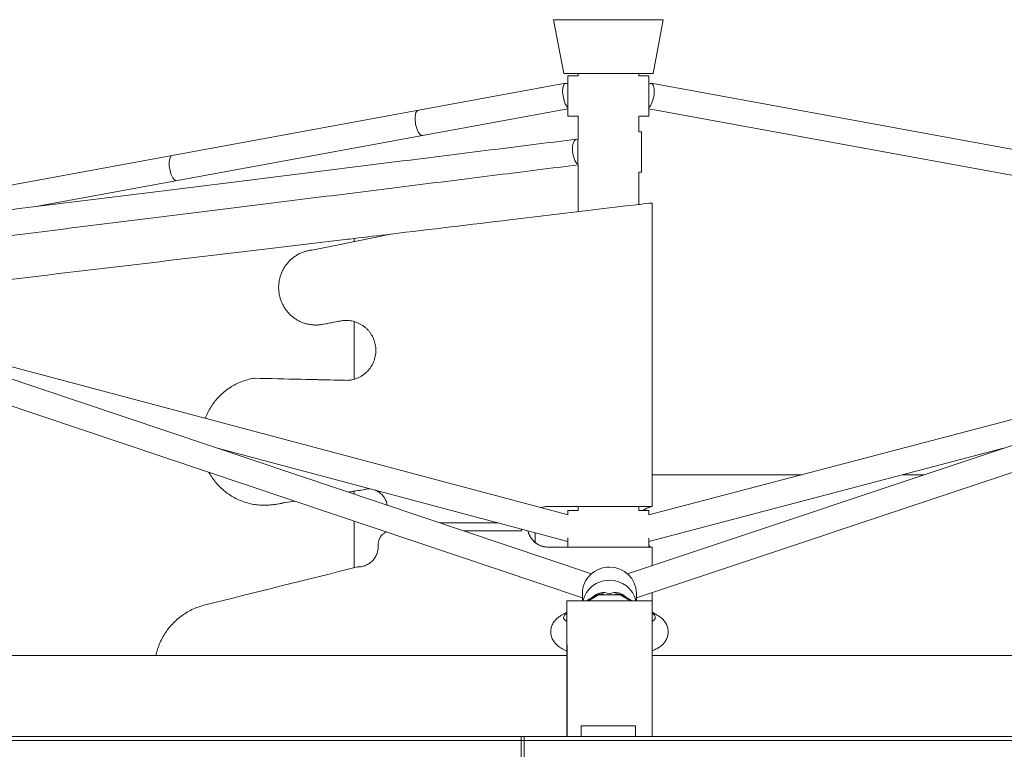
# Model space of a CAD drawing. Units: millimetres. Extents: x -1600 to 7600, y -2641 to 2639.
# Drawn here: x 2564 to 3293, y 0 to 541 of the extents above; entities that cross this region are included whole.
import ezdxf

# ---------------------------------------------------------------- set-up
doc = ezdxf.new("R2010")
doc.units = ezdxf.units.MM
doc.header["$LTSCALE"] = 20
doc.layers.add('2d', color=230, linetype='Continuous')

msp = doc.modelspace()

# ---------------------------------------------------------------- linework, layer by layer
at = {"layer": '2d', "lineweight": 0}
for p, q in [((3040.73, 540.77), (2959.49, 540.77)), ((2967.03, 500.77), (2959.49, 540.77)), ((3033.19, 500.77), (3040.73, 540.77)), ((3033.19, 500.77), (2967.03, 500.77)), ((2970.11, 499.27), (2977.61, 499.27)), ((2970.11, 499.27), (2970.11, 469.27)), ((2977.61, 500.77), (2977.61, 499.27)), ((3022.61, 500.77), (3022.61, 499.27)), ((3022.61, 499.27), (3030.11, 499.27)), ((3030.11, 469.27), (3030.11, 499.27)), ((2968.4, 493.61), (2329.18, 376.24)), ((3693, 372.9), (3031.82, 493.61)), ((2970.11, 474.61), (2575.82, 402.21)), ((3663.15, 359.04), (3030.11, 474.61)), ((2970.11, 469.27), (2977.61, 469.27)), ((2977.61, 469.27), (2977.61, 452.23)), ((3022.61, 469.27), (3030.11, 469.27)), ((3022.61, 469.27), (3022.61, 457.77)), ((3022.61, 457.77), (3024.61, 457.77)), ((3024.61, 427.77), (3024.61, 457.77)), ((2977.61, 433.28), (2977.61, 398.53)), ((3022.61, 427.77), (3024.61, 427.77)), ((3022.61, 427.77), (3022.61, 403.82)), ((3032.61, 179.93), (3032.61, 404.9)), ((2927.1, 392.45), (2984.81, 399.39)), ((2811.68, 376.34), (2811.68, 378.59)), ((2783.27, 314.45), (2783.57, 314.45)), ((2783.58, 314.45), (2783.6, 314.45)), ((2811.68, 274.24), (2811.68, 317.07)), ((3014.17, 130.1), (3568.82, 315.22)), ((3569.03, 315.33), (3030, 173.7)), ((2500.75, 293.58), (2987.53, 130.13)), ((2505.05, 297.47), (2970.28, 173.72)), ((3020.84, 112.3), (3568.71, 295.15)), ((2494.69, 275.57), (2980.84, 112.33)), ((2737.65, 275.03), (2737.94, 275.03)), ((2737.95, 275.03), (2738.01, 275.03)), ((2710.36, 223.2), (2970.11, 154.1)), ((3292.9, 223.13), (3030.11, 154.08)), ((3032.61, 203.52), (3143.51, 203.52)), ((3218.28, 203.52), (3234.15, 203.52)), ((2811.68, 189.17), (2811.68, 191.26)), ((2821.97, 193.02), (2822.26, 193.02)), ((2745.15, 180.86), (2745.44, 180.86)), ((2745.45, 180.86), (2745.5, 180.86)), ((2954.74, 179.93), (3032.61, 179.93)), ((2970.11, 176.93), (2970.11, 173.76)), ((2970.11, 176.93), (2977.61, 176.93)), ((2977.61, 179.93), (2977.61, 176.93)), ((3022.61, 179.93), (3022.61, 176.93)), ((3022.61, 176.93), (3030.11, 176.93)), ((3030.11, 173.73), (3030.11, 176.93)), ((3031.16, 179.93), (3031.16, 179.56)), ((2811.68, 134.55), (2811.68, 169.13)), ((2875.42, 167.77), (2918.72, 167.77)), ((2935.78, 161.94), (2892.8, 161.94)), ((2935.78, 163.23), (2935.78, 161.94)), ((2945.94, 160.53), (2945.94, 153.31)), ((2970.11, 156.62), (2970.11, 149.93)), ((3030.11, 149.93), (3030.11, 156.59)), ((2829.55, 151.8), (2829.55, 150.41)), ((3032.61, 149.93), (2954.74, 149.93)), ((3031.16, 150.31), (3031.16, 149.93)), ((3032.61, 136.26), (3032.61, 149.93)), ((2814.28, 135.2), (2814.58, 135.2)), ((2969.4, 110), (2969.4, 69.96)), ((2969.4, 110), (3032.4, 110)), ((2980.84, 110), (2980.83, 115.62)), ((2990.65, 113.96), (2983.8, 110)), ((2992.84, 114.4), (2985.23, 110)), ((3008.85, 114.4), (2992.84, 114.4)), ((3000.84, 115.19), (3000.84, 114.4)), ((3016.47, 110), (3008.85, 114.4)), ((3011.03, 113.96), (3017.89, 110)), ((3020.84, 110), (3020.83, 115.65)), ((3032.61, 101.51), (3032.61, 116.23)), ((2969.39, 101.68), (2965.37, 99.37)), ((2966.86, 97.22), (2966.86, 97.76)), ((3032.41, 101.63), (3036.33, 99.36)), ((3034.86, 97.22), (3034.86, 97.75)), ((3032.61, 69.5), (3032.61, 73.05)), ((2980, 9.51), (2980, 17.51)), ((3020.08, 17.5), (3020, 17.5)), ((3020.08, 9.49), (3020.08, 17.5)), ((2937.56, 9.49), (1444.38, 9.49)), ((2935.58, -9.51), (2935.58, 9.49)), ((2937.56, -9.51), (2937.56, 9.49)), ((2937.56, 9.49), (4555.5, 9.49)), ((2980, 9.51), (2980.06, 9.51)), ((2980.06, 9.51), (3020.06, 9.5)), ((2980.06, 9.49), (2980.06, 9.51)), ((3020, 9.5), (3020.06, 9.5)), ((3020.06, 9.5), (3020.06, 9.49)), ((4555.5, 6.49), (1444.38, 6.49))]:
    msp.add_line(p, q, dxfattribs=at)
at = {"layer": '2d', "lineweight": 0, "extrusion": (0, 0, -1)}
for centre, major_axis, ratio, start_param, end_param in [((2970.11, 484.27), (-1.72, 9.34), 0.376486, -2.687823, 0.45377), ((2860.77, 464.19), (1.72, -9.34), 0.376486, 0, 3.141593), ((2977.63, 442.77), (1.18, -9.43), 0.423226, 0.300909, 3.418143), ((2977.63, 442.77), (0, -9.5), 0.020675, 0.085414, 3.056179), ((2678.53, 430.73), (1.72, -9.34), 0.376486, 0, 3.141593), ((3000.11, 401.06), (-32.5, -3.83), 0.00449, 1.081302, 3.142122), ((2274.87, 280.23), (1605.52, 322.56), 0.007456, 1.213322, 1.251952), ((2275.37, 230.43), (-1628.22, -303.44), 0.006954, -1.89892, -1.889444), ((2410.47, 252.01), (1112.85, 207.39), 0.006954, 1.212477, 1.226463), ((2275.37, 284.2), (-1628.22, 37.09), 0.000879, 1.85884, 1.903126), ((2410.47, 281.56), (1112.85, -25.35), 0.000879, -1.272072, -1.208416), ((2275.37, 113.01), (-1628.22, -267.12), 0.006169, -1.905438, -1.90274), ((2410.47, 132.01), (1112.85, 182.57), 0.006169, 1.192764, 1.202979), ((2275.37, 113.01), (-1628.22, -267.12), 0.006169, -1.876903, -1.868492), ((2410.47, 132.01), (1112.85, 182.57), 0.006169, 1.2451, 1.257436), ((2954.88, 164.93), (0, 15), 0.980548, -0.335449, -0.009356), ((2954.88, 164.93), (0, 15), 0.980548, -3.132237, -1.768595), ((2274.87, 16.49), (1605.51, 396.28), 0.008983, 1.23038, 1.304828), ((2996.34, 105.98), (10.5, 0.01), 0.970447, -2.42457, -1.126977), ((3005.34, 105.98), (10.5, 0.01), 0.970447, -2.012799, -0.715752), ((3032.4, 0), (0, 110), 0.000256, 0, 1.484406), ((2969.4, 0), (0, 69.96), 0.000256, 0, 1.434672), ((2969.4, 0), (0, 69.96), 0.000256, -0.11419, 0), ((3000, 9.51), (-20, 0), 0.000071, -0.002426, 3.139167)]:
    msp.add_ellipse(centre, major_axis=major_axis, ratio=ratio, start_param=start_param, end_param=end_param, dxfattribs=at)
at = {"layer": '2d', "lineweight": 0}
for centre, major_axis, ratio, start_param, end_param in [((3030.11, 484.27), (1.71, 9.35), 0.376546, -2.690133, 0.45146), ((2274.87, 322.22), (1605.52, 189.31), 0.00449, -1.212354, -1.152987), ((2410.47, 336.01), (1112.85, 131.22), 0.00449, -1.202497, -1.176498), ((2410.47, 336.01), (1112.85, 131.22), 0.00449, -1.396835, -1.208926), ((2273.02, 322.08), (1629.53, 192.14), 0.00449, -1.238767, -1.234425), ((2273.02, 322.08), (1629.53, 192.14), 0.00449, -1.494729, -1.366994), ((2274.87, 230.22), (1605.52, 299.2), 0.006954, -1.247331, -1.237706), ((2273.02, 229.99), (1629.53, 303.68), 0.006954, -1.25089, -1.241418), ((2274.87, 284.22), (1605.52, -36.57), 0.000879, 1.233337, 1.278425), ((2273.02, 284.25), (1629.53, -37.12), 0.000879, 1.238257, 1.281479), ((2274.87, 112.83), (1605.52, 263.4), 0.006169, -1.233697, -1.224079), ((2274.87, 112.83), (1605.52, 263.4), 0.006169, -1.268611, -1.259941), ((2273.02, 112.63), (1629.53, 267.34), 0.006169, -1.271832, -1.26343), ((2955.23, 164.93), (0, -15), 0.980497, -3.132237, -2.795593), ((2955.23, 164.93), (0, -15), 0.980497, -0.683783, -0.009356), ((3000.83, 115.64), (-20, -0.02), 0.970447, -1.571705, 0), ((3000.83, 115.64), (20, 0.02), 0.970447, 0, 1.569888), ((3000.84, 105.98), (-20, -0.02), 0.970447, -1.571705, -0.209494), ((3000.84, 105.98), (20, 0.02), 0.970447, 0.207797, 1.569888), ((2969.4, 0), (0, 110), 0.000256, 0, 0.886899), ((2969.4, 0), (0, 110), 0.000256, -1.484406, 0), ((2996.34, 105.12), (9.22, -5.32), 0.944076, -4.213857, -3.641033), ((3005.34, 105.12), (-9.22, -5.33), 0.944029, 3.640371, 4.212703), ((3000.86, 97.75), (-34, 0), 0.241314, -0.38814, 0.387953), ((3000.86, 97.75), (34, 0), 0.241314, -0.381867, 0.382162), ((3000, 17.51), (20, 0), 0.000071, 0.002426, 3.141593)]:
    msp.add_ellipse(centre, major_axis=major_axis, ratio=ratio, start_param=start_param, end_param=end_param, dxfattribs=at)
for points, knots in [([(2976.44, 452.19), (2956.61, 449.71), (2936.59, 447.2), (2896.15, 442.13), (2875.72, 439.57), (2834.55, 434.43), (2813.82, 431.84), (2772.13, 426.63), (2751.18, 424.02), (2709.05, 418.77), (2687.86, 416.13), (2645.21, 410.83), (2623.75, 408.16), (2580.65, 402.81), (2559.01, 400.12), (2515.67, 394.75), (2493.97, 392.06), (2430.18, 384.17), (2387.96, 378.95), (2345.67, 373.73)], [2.7045842, 2.7045842, 2.7045842, 2.7045842, 2.7449433, 2.7449433, 2.7854347, 2.7854347, 2.8259261, 2.8259261, 2.8662851, 2.8662851, 2.9066441, 2.9066441, 2.9471355, 2.9471355, 2.9876269, 2.9876269, 3.0279859, 3.0279859, 3.1059847, 3.1059847, 3.1059847, 3.1059847]), ([(2977.61, 433.19), (2957.87, 430.71), (2937.94, 428.22), (2897.69, 423.17), (2877.36, 420.63), (2836.39, 415.51), (2815.75, 412.93), (2774.27, 407.75), (2753.43, 405.15), (2711.4, 399.92), (2690.21, 397.28), (2647.56, 391.97), (2626.09, 389.31), (2582.99, 383.95), (2561.35, 381.27), (2518.01, 375.9), (2496.31, 373.21), (2441.67, 366.44), (2408.67, 362.36), (2375.62, 358.28)], [2.7053978, 2.7053978, 2.7053978, 2.7053978, 2.7455544, 2.7455544, 2.7858414, 2.7858414, 2.8261284, 2.8261284, 2.8662851, 2.8662851, 2.9066441, 2.9066441, 2.9471355, 2.9471355, 2.9876268, 2.9876268, 3.0279859, 3.0279859, 3.0889962, 3.0889962, 3.0889962, 3.0889962]), ([(2780.43, 369.98), (2779.62, 369.89), (2778.79, 369.77), (2777.08, 369.43), (2776.19, 369.2), (2774.43, 368.66), (2773.56, 368.35), (2771.85, 367.63), (2771.01, 367.22), (2769.38, 366.34), (2768.59, 365.85), (2767.07, 364.81), (2766.34, 364.25), (2764.95, 363.08), (2764.29, 362.46), (2763.08, 361.21), (2762.5, 360.57), (2761.4, 359.2), (2760.87, 358.47), (2759.88, 356.97), (2759.42, 356.19), (2758.57, 354.57), (2758.18, 353.74), (2757.48, 352.04), (2757.18, 351.17), (2756.66, 349.41), (2756.44, 348.52), (2756.09, 346.73), (2755.97, 345.83), (2755.8, 344.05), (2755.76, 343.16), (2755.76, 342.29), (2755.76, 341.42), (2755.8, 340.53), (2755.97, 338.75), (2756.09, 337.85), (2756.44, 336.06), (2756.66, 335.17), (2757.18, 333.41), (2757.48, 332.54), (2758.18, 330.84), (2758.57, 330.01), (2759.42, 328.39), (2759.88, 327.61), (2760.87, 326.1), (2761.4, 325.38), (2762.5, 324.01), (2763.08, 323.36), (2764.29, 322.12), (2764.95, 321.5), (2766.34, 320.33), (2767.07, 319.77), (2768.59, 318.73), (2769.38, 318.24), (2771.01, 317.35), (2771.85, 316.95), (2773.56, 316.23), (2774.43, 315.91), (2776.19, 315.38), (2777.08, 315.15), (2778.86, 314.8), (2779.76, 314.67), (2781.53, 314.49), (2782.41, 314.45), (2784.14, 314.45), (2785.02, 314.49), (2786.33, 314.62), (2786.75, 314.67), (2787.16, 314.73)], [-39.827575, -39.827575, -39.827575, -39.827575, -37.308595, -37.308595, -34.577686, -34.577686, -31.846777, -31.846777, -29.115869, -29.115869, -26.38496, -26.38496, -23.654051, -23.654051, -20.923143, -20.923143, -18.30775, -18.30775, -15.692357, -15.692357, -13.076964, -13.076964, -10.461571, -10.461571, -7.846179, -7.846179, -5.230786, -5.230786, -2.615393, -2.615393, 0, 0, 0, 2.615393, 2.615393, 5.230786, 5.230786, 7.846179, 7.846179, 10.461571, 10.461571, 13.076964, 13.076964, 15.692357, 15.692357, 18.30775, 18.30775, 20.923143, 20.923143, 23.654051, 23.654051, 26.38496, 26.38496, 29.115869, 29.115869, 31.846777, 31.846777, 34.577686, 34.577686, 37.308595, 37.308595, 40.039503, 40.039503, 42.770412, 42.770412, 45.512565, 45.512565, 46.802208, 46.802208, 46.802208, 46.802208]), ([(2787.46, 314.73), (2787.04, 314.67), (2786.62, 314.62), (2785.32, 314.49), (2784.44, 314.45), (2783.57, 314.45)], [-46.767939, -46.767939, -46.767939, -46.767939, -45.479609, -45.479609, -42.741637, -42.741637, -42.741637, -42.741637]), ([(2783.57, 314.45), (2783.58, 314.45), (2783.58, 314.45), (2784.45, 314.45), (2785.33, 314.49), (2786.63, 314.62), (2787.05, 314.67), (2787.47, 314.73)], [42.743894, 42.743894, 42.743894, 42.743894, 42.749376, 42.749376, 45.488417, 45.488417, 46.777109, 46.777109, 46.777109, 46.777109]), ([(2787.49, 314.73), (2787.08, 314.67), (2786.66, 314.62), (2785.35, 314.49), (2784.47, 314.45), (2783.6, 314.45)], [-46.931793, -46.931793, -46.931793, -46.931793, -45.638192, -45.638192, -42.875465, -42.875465, -42.875465, -42.875465]), ([(2801.79, 317.49), (2803.15, 317.75), (2804.51, 317.87), (2807.21, 317.87), (2808.64, 317.74), (2811.49, 317.17), (2812.91, 316.74), (2815.64, 315.58), (2816.95, 314.86), (2818.77, 313.61), (2819.35, 313.16), (2820.46, 312.22), (2820.99, 311.73), (2821.95, 310.73), (2822.41, 310.22), (2823.28, 309.13), (2823.7, 308.56), (2824.88, 306.76), (2825.56, 305.46), (2826.39, 303.43), (2826.63, 302.74), (2827.04, 301.34), (2827.22, 300.62), (2827.49, 299.2), (2827.59, 298.48), (2827.73, 297.06), (2827.76, 296.35), (2827.76, 294.96), (2827.73, 294.25), (2827.59, 292.83), (2827.49, 292.11), (2827.22, 290.69), (2827.04, 289.98), (2826.63, 288.57), (2826.39, 287.88), (2825.56, 285.85), (2824.88, 284.55), (2823.7, 282.76), (2823.28, 282.18), (2822.41, 281.09), (2821.95, 280.58), (2820.99, 279.58), (2820.46, 279.09), (2819.35, 278.15), (2818.77, 277.7), (2816.95, 276.45), (2815.64, 275.73), (2812.91, 274.57), (2811.49, 274.14), (2808.86, 273.61), (2807.65, 273.48), (2806.47, 273.45)], [30.036164, 30.036164, 30.036164, 30.036164, 34.224936, 34.224936, 38.621865, 38.621865, 43.018794, 43.018794, 47.415722, 47.415722, 49.614187, 49.614187, 51.812651, 51.812651, 53.900779, 53.900779, 55.988906, 55.988906, 60.16516, 60.16516, 62.253288, 62.253288, 64.341415, 64.341415, 66.429542, 66.429542, 68.51767, 68.51767, 70.605797, 70.605797, 72.693924, 72.693924, 74.782051, 74.782051, 76.870179, 76.870179, 81.046433, 81.046433, 83.134561, 83.134561, 85.222688, 85.222688, 87.421152, 87.421152, 89.619617, 89.619617, 94.016546, 94.016546, 98.413475, 98.413475, 102.129249, 102.129249, 102.129249, 102.129249]), ([(2805.98, 317.87), (2805.81, 317.87), (2805.65, 317.87), (2804.57, 317.84), (2803.67, 317.75), (2802.55, 317.58), (2802.32, 317.54), (2802.09, 317.49)], [78.499327, 78.499327, 78.499327, 78.499327, 79.006355, 79.006355, 81.766406, 81.766406, 82.479888, 82.479888, 82.479888, 82.479888]), ([(2802.1, 317.49), (2802.58, 317.59), (2803.06, 317.66), (2804.03, 317.78), (2804.52, 317.82), (2805, 317.84)], [3.893464, 3.893464, 3.893464, 3.893464, 5.399906, 5.399906, 6.876119, 6.876119, 6.876119, 6.876119]), ([(2737.65, 275.03), (2737.14, 274.95), (2736.63, 274.86), (2734.61, 274.46), (2733.09, 274.08), (2730.1, 273.16), (2728.61, 272.63), (2725.71, 271.41), (2724.28, 270.72), (2721.51, 269.21), (2720.16, 268.39), (2717.58, 266.62), (2716.34, 265.67), (2713.97, 263.69), (2712.85, 262.64), (2710.78, 260.52), (2709.79, 259.42), (2707.89, 257.08), (2706.99, 255.85), (2705.29, 253.28), (2704.5, 251.94), (2703.04, 249.19), (2702.38, 247.77), (2701.64, 245.96), (2701.5, 245.61), (2701.37, 245.25)], [-64.837034, -64.837034, -64.837034, -64.837034, -63.294759, -63.294759, -58.684135, -58.684135, -54.073511, -54.073511, -49.462887, -49.462887, -44.852263, -44.852263, -40.241639, -40.241639, -35.631015, -35.631015, -31.177138, -31.177138, -26.723261, -26.723261, -22.269384, -22.269384, -17.815507, -17.815507, -16.72857, -16.72857, -16.72857, -16.72857]), ([(2704.15, 205.24), (2704.77, 204.11), (2705.44, 203.01), (2706.99, 200.66), (2707.89, 199.43), (2709.79, 197.09), (2710.78, 195.98), (2712.85, 193.86), (2713.97, 192.82), (2716.34, 190.83), (2717.58, 189.89), (2720.16, 188.12), (2721.51, 187.29), (2724.28, 185.79), (2725.71, 185.1), (2728.61, 183.88), (2730.1, 183.34), (2733.09, 182.43), (2734.61, 182.05), (2737.64, 181.45), (2739.16, 181.22), (2742.18, 180.93), (2743.68, 180.86), (2746.63, 180.86), (2748.13, 180.93), (2751.16, 181.23), (2752.68, 181.45), (2754.22, 181.76), (2754.23, 181.76), (2754.24, 181.76)], [23.02753, 23.02753, 23.02753, 23.02753, 26.723261, 26.723261, 31.177138, 31.177138, 35.631015, 35.631015, 40.241639, 40.241639, 44.852263, 44.852263, 49.462887, 49.462887, 54.073511, 54.073511, 58.684135, 58.684135, 63.294759, 63.294759, 67.905383, 67.905383, 72.516007, 72.516007, 77.155783, 77.155783, 81.795559, 81.795559, 81.826899, 81.826899, 81.826899, 81.826899]), ([(2821.97, 193.02), (2822.06, 193.02), (2822.14, 193.02), (2822.96, 193.02), (2823.72, 192.96), (2824.48, 192.84)], [21.89837, 21.89837, 21.89837, 21.89837, 22.165576, 22.165576, 24.51592, 24.51592, 24.51592, 24.51592]), ([(2827.13, 192.13), (2827.32, 192.06), (2827.5, 191.99), (2828.57, 191.54), (2829.41, 191.07), (2830.98, 189.99), (2831.7, 189.38), (2832.95, 188.09), (2833.52, 187.38), (2834.54, 185.84), (2834.98, 185), (2835.69, 183.25), (2835.96, 182.33), (2836.16, 181.25), (2836.19, 181.09), (2836.22, 180.93)], [27.277363, 27.277363, 27.277363, 27.277363, 27.866224, 27.866224, 30.716548, 30.716548, 33.566872, 33.566872, 36.265355, 36.265355, 38.963838, 38.963838, 41.662321, 41.662321, 42.126798, 42.126798, 42.126798, 42.126798]), ([(2754.53, 181.76), (2754.49, 181.75), (2754.45, 181.75), (2752.91, 181.44), (2751.39, 181.22), (2748.39, 180.93), (2746.9, 180.86), (2745.44, 180.86)], [-81.773398, -81.773398, -81.773398, -81.773398, -81.657394, -81.657394, -77.067309, -77.067309, -72.477223, -72.477223, -72.477223, -72.477223]), ([(2745.44, 180.86), (2745.45, 180.86), (2745.45, 180.86), (2746.93, 180.86), (2748.43, 180.93), (2751.46, 181.23), (2752.99, 181.45), (2754.52, 181.76), (2754.53, 181.76), (2754.54, 181.76)], [72.48241, 72.48241, 72.48241, 72.48241, 72.488908, 72.488908, 77.124234, 77.124234, 81.75956, 81.75956, 81.79216, 81.79216, 81.79216, 81.79216]), ([(2754.59, 181.76), (2754.55, 181.76), (2754.51, 181.75), (2752.97, 181.44), (2751.46, 181.22), (2748.46, 180.93), (2746.97, 180.86), (2745.5, 180.86)], [-81.87475, -81.87475, -81.87475, -81.87475, -81.760405, -81.760405, -77.152045, -77.152045, -72.543685, -72.543685, -72.543685, -72.543685]), ([(3025.55, 176.93), (3025.67, 177.02), (3025.78, 177.11), (3026.7, 177.76), (3027.56, 178.25), (3029.33, 179.05), (3030.24, 179.35), (3031.16, 179.56)], [36.061363, 36.061363, 36.061363, 36.061363, 36.49052, 36.49052, 39.38487, 39.38487, 42.235961, 42.235961, 42.235961, 42.235961]), ([(3031.16, 179.56), (3030.95, 179.51), (3030.73, 179.45), (3030.17, 179.27), (3029.83, 179.16), (3029.09, 178.86), (3028.7, 178.69), (3027.88, 178.27), (3027.45, 178.03), (3026.7, 177.55), (3026.37, 177.32), (3025.98, 177.02), (3025.92, 176.98), (3025.87, 176.93)], [16.160856, 16.160856, 16.160856, 16.160856, 18.126267, 18.126267, 20.624752, 20.624752, 23.123237, 23.123237, 25.621723, 25.621723, 27.369714, 27.369714, 27.644399, 27.644399, 27.644399, 27.644399]), ([(2835.58, 161.11), (2835, 160.85), (2834.44, 160.54), (2833.37, 159.8), (2832.86, 159.36), (2831.98, 158.45), (2831.58, 157.95), (2830.86, 156.86), (2830.55, 156.27), (2830.05, 155.04), (2829.86, 154.39), (2829.61, 153.09), (2829.55, 152.43), (2829.55, 151.8)], [-11.522806, -11.522806, -11.522806, -11.522806, -9.631357, -9.631357, -7.61561, -7.61561, -5.711708, -5.711708, -3.807805, -3.807805, -1.903903, -1.903903, 0, 0, 0, 0]), ([(2940.57, 161.96), (2940.76, 161.05), (2941.04, 160.15), (2941.76, 158.41), (2942.22, 157.56), (2943.25, 156.02), (2943.82, 155.31), (2944.88, 154.2), (2945.39, 153.74), (2945.94, 153.31)], [2.948945, 2.948945, 2.948945, 2.948945, 5.677673, 5.677673, 8.516509, 8.516509, 11.355346, 11.355346, 13.586916, 13.586916, 13.586916, 13.586916]), ([(2829.55, 150.41), (2829.55, 149.45), (2829.46, 148.47), (2829.08, 146.52), (2828.8, 145.55), (2828.04, 143.69), (2827.58, 142.81), (2826.5, 141.17), (2825.9, 140.42), (2824.58, 139.06), (2823.81, 138.41), (2822.15, 137.26), (2821.26, 136.77), (2819.39, 135.98), (2818.42, 135.68), (2816.47, 135.29), (2815.49, 135.2), (2814.45, 135.2), (2814.36, 135.2), (2814.28, 135.2)], [46.928814, 46.928814, 46.928814, 46.928814, 49.786116, 49.786116, 52.643418, 52.643418, 55.500721, 55.500721, 58.358023, 58.358023, 61.370859, 61.370859, 64.383695, 64.383695, 67.396531, 67.396531, 70.409367, 70.409367, 70.691821, 70.691821, 70.691821, 70.691821]), ([(3030.11, 150.62), (3030.24, 150.58), (3030.36, 150.54), (3030.73, 150.42), (3030.95, 150.36), (3031.16, 150.31)], [65.500577, 65.500577, 65.500577, 65.500577, 66.454071, 66.454071, 68.419482, 68.419482, 68.419482, 68.419482]), ([(2700.31, 106.73), (2699.67, 106.57), (2699.04, 106.39), (2696.85, 105.72), (2695.3, 105.16), (2692.27, 103.89), (2690.79, 103.18), (2687.9, 101.61), (2686.5, 100.75), (2683.8, 98.91), (2682.51, 97.93), (2680.05, 95.87), (2678.88, 94.79), (2676.72, 92.58), (2675.68, 91.42), (2673.7, 88.98), (2672.75, 87.7), (2670.98, 85.02), (2670.15, 83.62), (2668.63, 80.75), (2667.93, 79.26), (2666.7, 76.24), (2666.15, 74.69), (2665.33, 71.93), (2665.02, 70.72), (2664.75, 69.5)], [-62.968927, -62.968927, -62.968927, -62.968927, -61.042302, -61.042302, -56.26324, -56.26324, -51.484177, -51.484177, -46.705115, -46.705115, -41.926053, -41.926053, -37.14699, -37.14699, -32.503616, -32.503616, -27.860243, -27.860243, -23.216869, -23.216869, -18.573495, -18.573495, -13.930121, -13.930121, -10.373129, -10.373129, -10.373129, -10.373129]), ([(2969.38, 72.95), (2968.49, 73.29), (2967.64, 73.65), (2965.44, 74.7), (2964.13, 75.47), (2961.79, 77.29), (2960.74, 78.32), (2959.16, 80.49), (2958.57, 81.56), (2957.77, 83.73), (2957.52, 84.81), (2957.38, 86.29), (2957.36, 86.69), (2957.36, 88.14), (2957.49, 89.2), (2958.02, 91.21), (2958.4, 92.17), (2959.35, 93.95), (2959.93, 94.78), (2961.21, 96.28), (2961.93, 96.96), (2963.56, 98.26), (2964.48, 98.87), (2965.43, 99.4)], [36.142218, 36.142218, 36.142218, 36.142218, 40.167216, 40.167216, 46.889388, 46.889388, 52.779603, 52.779603, 57.245048, 57.245048, 61.140019, 61.140019, 62.531773, 62.531773, 66.258253, 66.258253, 69.969204, 69.969204, 73.76847, 73.76847, 77.797356, 77.797356, 82.596928, 82.596928, 82.596928, 82.596928]), ([(3036.28, 99.39), (3037.54, 98.69), (3038.75, 97.87), (3040.84, 95.95), (3041.75, 94.89), (3043.07, 92.72), (3043.55, 91.65), (3044.17, 89.49), (3044.33, 88.41), (3044.38, 86.27), (3044.26, 85.21), (3043.78, 83.19), (3043.42, 82.22), (3042.5, 80.41), (3041.93, 79.58), (3040.67, 78.05), (3039.97, 77.36), (3038.41, 76.08), (3037.56, 75.5), (3035.61, 74.36), (3034.5, 73.82), (3033.04, 73.22), (3032.73, 73.1), (3032.42, 72.98)], [0, 0, 0, 0, 6.350247, 6.350247, 11.729797, 11.729797, 15.947543, 15.947543, 19.774689, 19.774689, 23.490437, 23.490437, 27.198588, 27.198588, 30.986413, 30.986413, 34.988039, 34.988039, 39.475526, 39.475526, 44.924356, 44.924356, 46.347345, 46.347345, 46.347345, 46.347345]), ([(1716.35, 69.5), (1721.6, 69.5), (1726.86, 69.5), (1746.92, 69.5), (1761.78, 69.5), (1791.6, 69.5), (1806.56, 69.5), (1836.6, 69.5), (1851.67, 69.5), (1881.91, 69.5), (1897.08, 69.5), (1927.52, 69.5), (1942.79, 69.5), (1973.41, 69.5), (1988.77, 69.5), (2019.58, 69.5), (2035.03, 69.5), (2066.01, 69.5), (2081.54, 69.5), (2112.69, 69.5), (2128.3, 69.5), (2159.6, 69.5), (2175.29, 69.5), (2206.74, 69.5), (2222.51, 69.5), (2254.1, 69.5), (2269.93, 69.5), (2301.65, 69.5), (2317.54, 69.5), (2349.38, 69.5), (2365.33, 69.5), (2397.29, 69.5), (2413.3, 69.5), (2445.36, 69.5), (2461.42, 69.5), (2493.58, 69.5), (2509.69, 69.5), (2541.93, 69.5), (2558.08, 69.5), (2590.41, 69.5), (2606.59, 69.5), (2639, 69.5), (2655.21, 69.5), (2687.68, 69.5), (2703.92, 69.5), (2736.44, 69.5), (2752.71, 69.5), (2785.28, 69.5), (2801.57, 69.5), (2834.17, 69.5), (2850.48, 69.5), (2883.1, 69.5), (2899.42, 69.5), (2932.07, 69.5), (2948.4, 69.5), (2966.29, 69.5), (2967.84, 69.5), (2969.4, 69.5)], [610.456488, 610.456488, 610.456488, 610.456488, 627.880243, 627.880243, 676.870175, 676.870175, 725.860106, 725.860106, 774.850037, 774.850037, 823.839968, 823.839968, 872.829899, 872.829899, 921.81983, 921.81983, 970.809762, 970.809762, 1019.799693, 1019.799693, 1068.789624, 1068.789624, 1117.779555, 1117.779555, 1166.769486, 1166.769486, 1215.759417, 1215.759417, 1264.749349, 1264.749349, 1313.73928, 1313.73928, 1362.729211, 1362.729211, 1411.719142, 1411.719142, 1460.709073, 1460.709073, 1509.699004, 1509.699004, 1558.688936, 1558.688936, 1607.678867, 1607.678867, 1656.668798, 1656.668798, 1705.658729, 1705.658729, 1754.64866, 1754.64866, 1803.638591, 1803.638591, 1852.628523, 1852.628523, 1901.618454, 1901.618454, 1906.291453, 1906.291453, 1906.291453, 1906.291453]), ([(3032.42, 69.5), (3042.51, 69.5), (3052.61, 69.5), (3079.03, 69.5), (3095.35, 69.5), (3127.99, 69.5), (3144.31, 69.5), (3176.92, 69.5), (3193.22, 69.5), (3225.8, 69.5), (3242.08, 69.5), (3274.62, 69.5), (3290.88, 69.5), (3323.37, 69.5), (3339.6, 69.5), (3372.03, 69.5), (3388.23, 69.5), (3420.59, 69.5), (3436.75, 69.5), (3469.04, 69.5), (3485.16, 69.5), (3517.36, 69.5), (3533.44, 69.5), (3565.55, 69.5), (3581.58, 69.5), (3613.58, 69.5), (3629.56, 69.5), (3661.45, 69.5), (3677.37, 69.5), (3709.15, 69.5), (3725.01, 69.5), (3756.66, 69.5), (3772.45, 69.5), (3803.96, 69.5), (3819.68, 69.5), (3851.05, 69.5), (3866.7, 69.5), (3897.91, 69.5), (3913.48, 69.5), (3944.54, 69.5), (3960.02, 69.5), (3990.91, 69.5), (4006.31, 69.5), (4037.02, 69.5), (4052.32, 69.5), (4082.85, 69.5), (4098.06, 69.5), (4128.39, 69.5), (4143.5, 69.5), (4173.63, 69.5), (4188.64, 69.5), (4218.56, 69.5), (4233.46, 69.5), (4259.85, 69.5), (4271.35, 69.5), (4282.81, 69.5)], [1969.308441, 1969.308441, 1969.308441, 1969.308441, 1999.598316, 1999.598316, 2048.588247, 2048.588247, 2097.578178, 2097.578178, 2146.56811, 2146.56811, 2195.558041, 2195.558041, 2244.547972, 2244.547972, 2293.537903, 2293.537903, 2342.527834, 2342.527834, 2391.517765, 2391.517765, 2440.507696, 2440.507696, 2489.497628, 2489.497628, 2538.487559, 2538.487559, 2587.47749, 2587.47749, 2636.467421, 2636.467421, 2685.457352, 2685.457352, 2734.447283, 2734.447283, 2783.437215, 2783.437215, 2832.427146, 2832.427146, 2881.417077, 2881.417077, 2930.407008, 2930.407008, 2979.396939, 2979.396939, 3028.38687, 3028.38687, 3077.376802, 3077.376802, 3126.366733, 3126.366733, 3175.356664, 3175.356664, 3224.346595, 3224.346595, 3262.39602, 3262.39602, 3262.39602, 3262.39602])]:
    msp.add_open_spline(points, degree=3, knots=knots, dxfattribs=at)
for points in [[(2805, 317.84), (2804.05, 317.79), (2803.07, 317.68), (2802.1, 317.49)], [(2737.95, 275.03), (2737.95, 275.03), (2737.95, 275.03), (2737.95, 275.03)], [(2822.37, 193.02), (2822.34, 193.02), (2822.3, 193.02), (2822.26, 193.02)], [(3031.16, 150.31), (3030.81, 150.39), (3030.46, 150.48), (3030.11, 150.59)], [(2814.58, 135.2), (2814.61, 135.2), (2814.65, 135.2), (2814.69, 135.2)]]:
    msp.add_open_spline(points, degree=3, dxfattribs=at)

doc.saveas('drawing.dxf')
